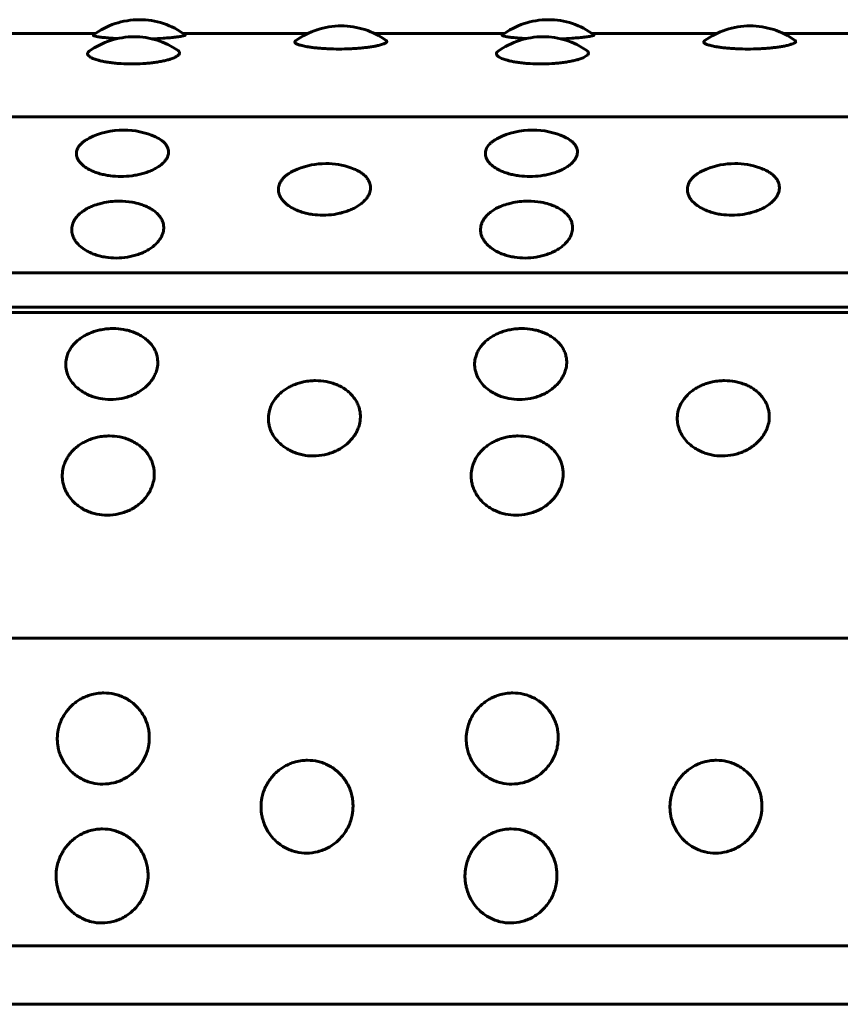
# Model space of a CAD drawing. Units: millimetres. Extents: x -2414 to 2718, y -2272 to 2312.
# Drawn here: x 984 to 1000, y -249 to -230 of the extents above; entities that cross this region are included whole.
import ezdxf

# ---------------------------------------------------------------- set-up
doc = ezdxf.new("R2010")
doc.units = ezdxf.units.MM
doc.linetypes.add('K5LT_BASIC', pattern=[0])

msp = doc.modelspace()

# ---------------------------------------------------------------- linework, layer by layer
at = {"color": 150, "linetype": 'K5LT_BASIC', "lineweight": 60, "true_color": 0x0080ff}
for p, q in [((985.431, -230.214), (982.891, -230.214)), ((989.583, -230.214), (987.147, -230.214)), ((993.425, -230.214), (990.885, -230.214)), ((997.577, -230.214), (995.141, -230.214)), ((1001.418, -230.214), (998.878, -230.214)), ((1030.99, -231.844), (933.07, -231.844)), ((932.866, -234.895), (1030.786, -234.895)), ((932.832, -235.669), (1030.751, -235.669)), ((1030.764, -235.565), (932.844, -235.565)), ((1030.603, -242.043), (932.684, -242.043)), ((932.598, -248.059), (1030.518, -248.059)), ((932.596, -249.202), (1030.516, -249.202))]:
    msp.add_line(p, q, dxfattribs=at)
for centre, start, end in [((986.289, -231.444), 90, 126.8777), ((986.289, -231.444), 53.375, 90), ((990.234, -231.566), 90, 126.5461), ((990.234, -231.566), 54.0206, 90), ((994.283, -231.444), 90, 126.8777), ((994.283, -231.444), 53.375, 90), ((998.227, -231.566), 90, 126.5461), ((998.227, -231.566), 54.0206, 90), ((986.186, -231.778), 90, 125.8176), ((986.186, -231.778), 55.0678, 90), ((994.179, -231.778), 90, 125.8176), ((994.179, -231.778), 55.0678, 90), ((985.983, -233.602), 90, 116.7483), ((985.983, -233.602), 65.5729, 90), ((993.977, -233.602), 90, 116.7483), ((993.977, -233.602), 65.5729, 90), ((989.935, -234.259), 90, 111.7067), ((989.935, -234.259), 71.0097, 90), ((997.928, -234.259), 90, 111.7067), ((997.928, -234.259), 71.0097, 90), ((985.895, -234.994), 90, 102.806), ((985.895, -234.994), 80.3338, 90), ((993.888, -234.994), 90, 102.806), ((993.888, -234.994), 80.3338, 90)]:
    msp.add_arc(centre, 1.5, start, end, dxfattribs=at)
for points, knots in [([(985.389, -230.245), (985.381, -230.251), (985.398, -230.262), (985.478, -230.278), (985.562, -230.29), (985.663, -230.3), (985.767, -230.308), (985.832, -230.312), (985.864, -230.313)], [0, 0, 0, 0, 2.922373, 4.201007, 5.60017, 7.073952, 8.06539, 9, 9, 9, 9]), ([(986.528, -230.318), (986.607, -230.315), (986.736, -230.309), (986.871, -230.298), (986.958, -230.29), (987.023, -230.282), (987.097, -230.272), (987.163, -230.259), (987.189, -230.248), (987.186, -230.242), (987.184, -230.241)], [0, 0, 0, 0, 2.162432, 3.66361, 4.435047, 5.427029, 6.420815, 8.200877, 10.174999, 11, 11, 11, 11]), ([(993.383, -230.245), (993.374, -230.251), (993.392, -230.262), (993.472, -230.278), (993.556, -230.29), (993.657, -230.3), (993.761, -230.308), (993.825, -230.312), (993.858, -230.313)], [0, 0, 0, 0, 2.922373, 4.201007, 5.60017, 7.073952, 8.06539, 9, 9, 9, 9]), ([(994.521, -230.318), (994.601, -230.315), (994.729, -230.309), (994.864, -230.298), (994.951, -230.29), (995.016, -230.282), (995.09, -230.272), (995.157, -230.259), (995.182, -230.248), (995.18, -230.242), (995.178, -230.241)], [0, 0, 0, 0, 2.162432, 3.66361, 4.435047, 5.427029, 6.420815, 8.200877, 10.174999, 11, 11, 11, 11]), ([(989.341, -230.36), (989.331, -230.368), (989.324, -230.38), (989.334, -230.397), (989.349, -230.409), (989.374, -230.422), (989.417, -230.438), (989.473, -230.453), (989.543, -230.468), (989.606, -230.479), (989.685, -230.49), (989.778, -230.5), (989.88, -230.508), (990.016, -230.516), (990.121, -230.518), (990.191, -230.518)], [0, 0, 0, 0, 1.904208, 2.855415, 3.805104, 4.754112, 5.690568, 7.483353, 8.309002, 9.265805, 10.353295, 11.567361, 12.729878, 13.863116, 16, 16, 16, 16]), ([(990.191, -230.518), (990.264, -230.518), (990.375, -230.516), (990.518, -230.507), (990.622, -230.499), (990.719, -230.489), (990.81, -230.476), (990.892, -230.463), (990.973, -230.446), (991.067, -230.42), (991.126, -230.39), (991.13, -230.366), (991.12, -230.355), (991.115, -230.352)], [0, 0, 0, 0, 1.89795, 2.852612, 3.814737, 4.786694, 5.770317, 6.766055, 7.757882, 9.121553, 11.688861, 13.2321, 14, 14, 14, 14]), ([(997.334, -230.36), (997.324, -230.368), (997.318, -230.38), (997.327, -230.397), (997.343, -230.409), (997.367, -230.422), (997.41, -230.438), (997.467, -230.453), (997.536, -230.468), (997.599, -230.479), (997.679, -230.49), (997.772, -230.5), (997.873, -230.508), (998.009, -230.516), (998.115, -230.518), (998.184, -230.518)], [0, 0, 0, 0, 1.904208, 2.855415, 3.805104, 4.754112, 5.690568, 7.483353, 8.309002, 9.265805, 10.353295, 11.567361, 12.729878, 13.863116, 16, 16, 16, 16]), ([(998.184, -230.518), (998.258, -230.518), (998.369, -230.516), (998.512, -230.507), (998.615, -230.499), (998.713, -230.489), (998.804, -230.476), (998.886, -230.463), (998.966, -230.446), (999.061, -230.42), (999.119, -230.39), (999.124, -230.366), (999.114, -230.355), (999.109, -230.352)], [0, 0, 0, 0, 1.89795, 2.852612, 3.814737, 4.786694, 5.770317, 6.766055, 7.757882, 9.121553, 11.688861, 13.2321, 14, 14, 14, 14]), ([(985.308, -230.562), (985.29, -230.575), (985.273, -230.597), (985.277, -230.626), (985.293, -230.649), (985.316, -230.669), (985.353, -230.69), (985.408, -230.714), (985.475, -230.736), (985.554, -230.755), (985.634, -230.771), (985.727, -230.785), (985.829, -230.797), (985.965, -230.807), (986.07, -230.81), (986.139, -230.81)], [0, 0, 0, 0, 2.040506, 3.356558, 4.147496, 5.182285, 6.212786, 7.238817, 8.728202, 9.632858, 10.661073, 11.808965, 12.908118, 13.979588, 16, 16, 16, 16]), ([(986.139, -230.81), (986.213, -230.81), (986.324, -230.807), (986.467, -230.796), (986.57, -230.784), (986.668, -230.769), (986.759, -230.752), (986.841, -230.732), (986.921, -230.708), (987.007, -230.674), (987.072, -230.628), (987.082, -230.584), (987.058, -230.558), (987.045, -230.549)], [0, 0, 0, 0, 1.798199, 2.702687, 3.614246, 4.535119, 5.467046, 6.410451, 7.350152, 8.642173, 10.633839, 12.676663, 14, 14, 14, 14]), ([(993.301, -230.562), (993.283, -230.575), (993.266, -230.597), (993.271, -230.626), (993.286, -230.649), (993.31, -230.669), (993.347, -230.69), (993.401, -230.714), (993.468, -230.736), (993.548, -230.755), (993.627, -230.771), (993.72, -230.785), (993.822, -230.797), (993.958, -230.807), (994.063, -230.81), (994.133, -230.81)], [0, 0, 0, 0, 2.040506, 3.356558, 4.147496, 5.182285, 6.212786, 7.238817, 8.728202, 9.632858, 10.661073, 11.808965, 12.908118, 13.979588, 16, 16, 16, 16]), ([(994.133, -230.81), (994.206, -230.81), (994.318, -230.807), (994.46, -230.796), (994.564, -230.784), (994.662, -230.769), (994.752, -230.752), (994.834, -230.732), (994.915, -230.708), (995, -230.674), (995.066, -230.628), (995.075, -230.584), (995.052, -230.558), (995.038, -230.549)], [0, 0, 0, 0, 1.798199, 2.702687, 3.614246, 4.535119, 5.467046, 6.410451, 7.350152, 8.642173, 10.633839, 12.676663, 14, 14, 14, 14]), ([(985.927, -233.011), (986.001, -233.011), (986.112, -233.003), (986.254, -232.979), (986.357, -232.955), (986.455, -232.923), (986.545, -232.886), (986.627, -232.843), (986.699, -232.795), (986.761, -232.742), (986.808, -232.686), (986.846, -232.62), (986.861, -232.559), (986.859, -232.502), (986.848, -232.456), (986.823, -232.404), (986.783, -232.354), (986.714, -232.295), (986.65, -232.257), (986.603, -232.236)], [0, 0, 0, 0, 2.01918, 3.033426, 4.056403, 5.090012, 6.138459, 7.199117, 8.272727, 9.359672, 10.518871, 11.562149, 13.224353, 13.964273, 14.885168, 15.925395, 17.083685, 18.139122, 20, 20, 20, 20]), ([(993.921, -233.011), (993.994, -233.011), (994.105, -233.003), (994.247, -232.979), (994.35, -232.955), (994.448, -232.923), (994.539, -232.886), (994.621, -232.843), (994.693, -232.795), (994.754, -232.742), (994.801, -232.686), (994.839, -232.62), (994.855, -232.559), (994.853, -232.502), (994.842, -232.456), (994.817, -232.404), (994.776, -232.354), (994.708, -232.295), (994.643, -232.257), (994.597, -232.236)], [0, 0, 0, 0, 2.01918, 3.033426, 4.056403, 5.090012, 6.138459, 7.199117, 8.272727, 9.359672, 10.518871, 11.562149, 13.224353, 13.964273, 14.885168, 15.925395, 17.083685, 18.139122, 20, 20, 20, 20]), ([(985.308, -232.262), (985.28, -232.277), (985.235, -232.303), (985.18, -232.343), (985.127, -232.393), (985.079, -232.461), (985.058, -232.536), (985.061, -232.598), (985.074, -232.648), (985.099, -232.698), (985.147, -232.761), (985.224, -232.828), (985.322, -232.884), (985.421, -232.927), (985.514, -232.957), (985.616, -232.982), (985.752, -233.004), (985.858, -233.011), (985.927, -233.011)], [0, 0, 0, 0, 1.138536, 1.934109, 2.794011, 4.36584, 6.036838, 7.06592, 7.845575, 8.879657, 9.965413, 11.557157, 13.087306, 14.042133, 15.108096, 16.128798, 17.123793, 19, 19, 19, 19]), ([(993.301, -232.262), (993.273, -232.277), (993.228, -232.303), (993.173, -232.343), (993.12, -232.393), (993.072, -232.461), (993.051, -232.536), (993.054, -232.598), (993.068, -232.648), (993.093, -232.698), (993.141, -232.761), (993.218, -232.828), (993.315, -232.884), (993.414, -232.927), (993.508, -232.957), (993.61, -232.982), (993.746, -233.004), (993.851, -233.011), (993.921, -233.011)], [0, 0, 0, 0, 1.138536, 1.934109, 2.794011, 4.36584, 6.036838, 7.06592, 7.845575, 8.879657, 9.965413, 11.557157, 13.087306, 14.042133, 15.108096, 16.128798, 17.123793, 19, 19, 19, 19]), ([(989.381, -232.865), (989.319, -232.89), (989.241, -232.93), (989.158, -232.991), (989.104, -233.04), (989.06, -233.096), (989.023, -233.166), (989.007, -233.237), (989.01, -233.305), (989.023, -233.361), (989.048, -233.418), (989.097, -233.489), (989.174, -233.563), (989.272, -233.627), (989.371, -233.674), (989.464, -233.708), (989.566, -233.736), (989.703, -233.76), (989.808, -233.768), (989.877, -233.768)], [0, 0, 0, 0, 2.034874, 2.833587, 3.769375, 4.847794, 5.84523, 7.3662, 8.369135, 9.128981, 10.13679, 11.19496, 12.746261, 14.237533, 15.1681, 16.20698, 17.201748, 18.171463, 20, 20, 20, 20]), ([(989.877, -233.768), (989.951, -233.768), (990.062, -233.76), (990.204, -233.733), (990.307, -233.705), (990.404, -233.67), (990.495, -233.629), (990.577, -233.58), (990.649, -233.526), (990.71, -233.467), (990.757, -233.405), (990.795, -233.33), (990.81, -233.261), (990.808, -233.196), (990.797, -233.144), (990.771, -233.086), (990.73, -233.028), (990.674, -232.973), (990.612, -232.928), (990.53, -232.882), (990.466, -232.856), (990.423, -232.841)], [0, 0, 0, 0, 2.060501, 3.095502, 4.139413, 5.194175, 6.264078, 7.346441, 8.442022, 9.551209, 10.73413, 11.798758, 13.494978, 14.25004, 15.18978, 16.251294, 17.433288, 18.548369, 19.644088, 20.496956, 22, 22, 22, 22]), ([(997.374, -232.865), (997.312, -232.89), (997.235, -232.93), (997.151, -232.991), (997.098, -233.04), (997.054, -233.096), (997.017, -233.166), (997, -233.237), (997.003, -233.305), (997.017, -233.361), (997.042, -233.418), (997.09, -233.489), (997.167, -233.563), (997.265, -233.627), (997.364, -233.674), (997.458, -233.708), (997.56, -233.736), (997.696, -233.76), (997.802, -233.768), (997.871, -233.768)], [0, 0, 0, 0, 2.034874, 2.833587, 3.769375, 4.847794, 5.84523, 7.3662, 8.369135, 9.128981, 10.13679, 11.19496, 12.746261, 14.237533, 15.1681, 16.20698, 17.201748, 18.171463, 20, 20, 20, 20]), ([(997.871, -233.768), (997.944, -233.768), (998.055, -233.76), (998.197, -233.733), (998.3, -233.705), (998.398, -233.67), (998.488, -233.629), (998.57, -233.58), (998.642, -233.526), (998.703, -233.467), (998.75, -233.405), (998.788, -233.33), (998.803, -233.261), (998.801, -233.196), (998.79, -233.144), (998.765, -233.086), (998.724, -233.028), (998.668, -232.973), (998.605, -232.928), (998.524, -232.882), (998.46, -232.856), (998.416, -232.841)], [0, 0, 0, 0, 2.060501, 3.095502, 4.139413, 5.194175, 6.264078, 7.346441, 8.442022, 9.551209, 10.73413, 11.798758, 13.494978, 14.25004, 15.18978, 16.251294, 17.433288, 18.548369, 19.644088, 20.496956, 22, 22, 22, 22]), ([(985.563, -233.531), (985.547, -233.535), (985.484, -233.55), (985.391, -233.581), (985.285, -233.628), (985.2, -233.678), (985.116, -233.742), (985.055, -233.807), (985.012, -233.873), (984.98, -233.943), (984.964, -234.02), (984.967, -234.095), (984.981, -234.158), (985.006, -234.221), (985.055, -234.298), (985.132, -234.381), (985.23, -234.451), (985.329, -234.503), (985.423, -234.54), (985.525, -234.57), (985.661, -234.597), (985.767, -234.606), (985.836, -234.606)], [0, 0, 0, 0, 0.459548, 1.840922, 2.881266, 4.056479, 5.113276, 6.615183, 7.462853, 8.378595, 9.954669, 10.990274, 11.77487, 12.815508, 13.908146, 15.509979, 17.049827, 18.010707, 19.083427, 20.110598, 21.1119, 23, 23, 23, 23]), ([(985.836, -234.606), (985.91, -234.606), (986.021, -234.597), (986.163, -234.567), (986.266, -234.537), (986.363, -234.499), (986.453, -234.452), (986.535, -234.399), (986.607, -234.34), (986.668, -234.274), (986.715, -234.206), (986.752, -234.122), (986.767, -234.047), (986.765, -233.975), (986.754, -233.917), (986.728, -233.852), (986.687, -233.787), (986.631, -233.726), (986.563, -233.672), (986.485, -233.624), (986.398, -233.584), (986.287, -233.545), (986.201, -233.525), (986.147, -233.515)], [0, 0, 0, 0, 2.023314, 3.039637, 4.064709, 5.100435, 6.151029, 7.213858, 8.289667, 9.378837, 10.54041, 11.585824, 13.251432, 13.992867, 14.915647, 15.958004, 17.118666, 18.213624, 19.289568, 20.342983, 21.436674, 22.418329, 24, 24, 24, 24]), ([(993.556, -233.531), (993.54, -233.535), (993.478, -233.55), (993.385, -233.581), (993.279, -233.628), (993.193, -233.678), (993.11, -233.742), (993.049, -233.807), (993.006, -233.873), (992.973, -233.943), (992.957, -234.02), (992.961, -234.095), (992.974, -234.158), (993, -234.221), (993.048, -234.298), (993.126, -234.381), (993.224, -234.451), (993.323, -234.503), (993.417, -234.54), (993.519, -234.57), (993.655, -234.597), (993.76, -234.606), (993.83, -234.606)], [0, 0, 0, 0, 0.459548, 1.840922, 2.881266, 4.056479, 5.113276, 6.615183, 7.462853, 8.378595, 9.954669, 10.990274, 11.77487, 12.815508, 13.908146, 15.509979, 17.049827, 18.010707, 19.083427, 20.110598, 21.1119, 23, 23, 23, 23]), ([(993.83, -234.606), (993.903, -234.606), (994.014, -234.597), (994.156, -234.567), (994.259, -234.537), (994.356, -234.499), (994.447, -234.452), (994.529, -234.399), (994.6, -234.34), (994.661, -234.274), (994.708, -234.206), (994.746, -234.122), (994.761, -234.047), (994.758, -233.975), (994.747, -233.917), (994.722, -233.852), (994.68, -233.787), (994.624, -233.726), (994.557, -233.672), (994.478, -233.624), (994.391, -233.584), (994.28, -233.545), (994.195, -233.525), (994.14, -233.515)], [0, 0, 0, 0, 2.023314, 3.039637, 4.064709, 5.100435, 6.151029, 7.213858, 8.289667, 9.378837, 10.54041, 11.585824, 13.251432, 13.992867, 14.915647, 15.958004, 17.118666, 18.213624, 19.289568, 20.342983, 21.436674, 22.418329, 24, 24, 24, 24]), ([(985.775, -235.986), (985.74, -235.986), (985.661, -235.989), (985.551, -236.005), (985.445, -236.03), (985.355, -236.06), (985.269, -236.098), (985.19, -236.141), (985.115, -236.192), (985.05, -236.247), (984.993, -236.307), (984.942, -236.376), (984.899, -236.453), (984.863, -236.551), (984.848, -236.65), (984.852, -236.743), (984.866, -236.821), (984.892, -236.899), (984.941, -236.996), (985.019, -237.098), (985.118, -237.184), (985.218, -237.248), (985.312, -237.294), (985.414, -237.331), (985.55, -237.364), (985.656, -237.374), (985.725, -237.374)], [0, 0, 0, 0, 0.999677, 2.219276, 3.137899, 4.129941, 4.98307, 5.929472, 6.883362, 7.844735, 8.700713, 9.686808, 10.808963, 11.874784, 13.50003, 14.571727, 15.383667, 16.460572, 17.591289, 19.248947, 20.84246, 21.836827, 22.946931, 24.009901, 25.046099, 27, 27, 27, 27]), ([(985.725, -237.374), (985.799, -237.374), (985.91, -237.363), (986.052, -237.327), (986.154, -237.29), (986.251, -237.242), (986.341, -237.186), (986.422, -237.12), (986.493, -237.047), (986.554, -236.966), (986.6, -236.881), (986.637, -236.777), (986.651, -236.683), (986.648, -236.593), (986.636, -236.52), (986.61, -236.439), (986.568, -236.357), (986.512, -236.28), (986.444, -236.212), (986.366, -236.152), (986.28, -236.101), (986.186, -236.058), (986.086, -236.025), (985.95, -235.995), (985.845, -235.986), (985.775, -235.986)], [0, 0, 0, 0, 1.997256, 3.00049, 4.01236, 5.034747, 6.07181, 7.120951, 8.182905, 9.258048, 10.40466, 11.436611, 13.080768, 13.812654, 14.72355, 15.752482, 16.898196, 17.979052, 19.041139, 20.080987, 21.099266, 22.115477, 23.126877, 24.120417, 26, 26, 26, 26]), ([(993.769, -235.986), (993.733, -235.986), (993.655, -235.989), (993.545, -236.005), (993.438, -236.03), (993.348, -236.06), (993.262, -236.098), (993.183, -236.141), (993.109, -236.192), (993.044, -236.247), (992.986, -236.307), (992.935, -236.376), (992.892, -236.453), (992.857, -236.551), (992.841, -236.65), (992.845, -236.743), (992.859, -236.821), (992.885, -236.899), (992.934, -236.996), (993.013, -237.098), (993.111, -237.184), (993.211, -237.248), (993.305, -237.294), (993.407, -237.331), (993.544, -237.364), (993.65, -237.374), (993.719, -237.374)], [0, 0, 0, 0, 0.999677, 2.219276, 3.137899, 4.129941, 4.98307, 5.929472, 6.883362, 7.844735, 8.700713, 9.686808, 10.808963, 11.874784, 13.50003, 14.571727, 15.383667, 16.460572, 17.591289, 19.248947, 20.84246, 21.836827, 22.946931, 24.009901, 25.046099, 27, 27, 27, 27]), ([(993.719, -237.374), (993.792, -237.374), (993.903, -237.363), (994.045, -237.327), (994.147, -237.29), (994.245, -237.242), (994.334, -237.186), (994.416, -237.12), (994.487, -237.047), (994.547, -236.966), (994.593, -236.881), (994.63, -236.777), (994.645, -236.683), (994.642, -236.593), (994.63, -236.52), (994.604, -236.439), (994.562, -236.357), (994.505, -236.28), (994.437, -236.212), (994.36, -236.152), (994.273, -236.101), (994.179, -236.058), (994.079, -236.025), (993.943, -235.995), (993.838, -235.986), (993.769, -235.986)], [0, 0, 0, 0, 1.997256, 3.00049, 4.01236, 5.034747, 6.07181, 7.120951, 8.182905, 9.258048, 10.40466, 11.436611, 13.080768, 13.812654, 14.72355, 15.752482, 16.898196, 17.979052, 19.041139, 20.080987, 21.099266, 22.115477, 23.126877, 24.120417, 26, 26, 26, 26]), ([(989.734, -237.004), (989.699, -237.004), (989.62, -237.007), (989.51, -237.024), (989.404, -237.051), (989.314, -237.083), (989.228, -237.123), (989.15, -237.169), (989.075, -237.224), (989.01, -237.282), (988.953, -237.347), (988.902, -237.42), (988.859, -237.502), (988.824, -237.605), (988.809, -237.711), (988.813, -237.81), (988.828, -237.893), (988.854, -237.975), (988.903, -238.077), (988.982, -238.185), (989.08, -238.276), (989.18, -238.344), (989.275, -238.392), (989.377, -238.431), (989.514, -238.466), (989.619, -238.477), (989.689, -238.477)], [0, 0, 0, 0, 0.999677, 2.219276, 3.137899, 4.129941, 4.98307, 5.929472, 6.883362, 7.844735, 8.700713, 9.686808, 10.808963, 11.874784, 13.50003, 14.571727, 15.383667, 16.460572, 17.591289, 19.248947, 20.84246, 21.836827, 22.946931, 24.009901, 25.046099, 27, 27, 27, 27]), ([(989.689, -238.477), (989.762, -238.477), (989.873, -238.465), (990.015, -238.427), (990.117, -238.388), (990.214, -238.338), (990.304, -238.278), (990.385, -238.209), (990.456, -238.132), (990.516, -238.046), (990.562, -237.956), (990.598, -237.846), (990.612, -237.746), (990.609, -237.65), (990.597, -237.573), (990.571, -237.487), (990.529, -237.4), (990.472, -237.318), (990.404, -237.245), (990.326, -237.181), (990.239, -237.126), (990.145, -237.081), (990.045, -237.046), (989.909, -237.013), (989.804, -237.004), (989.734, -237.004)], [0, 0, 0, 0, 1.997256, 3.00049, 4.01236, 5.034747, 6.07181, 7.120951, 8.182905, 9.258048, 10.40466, 11.436611, 13.080768, 13.812654, 14.72355, 15.752482, 16.898196, 17.979052, 19.041139, 20.080987, 21.099266, 22.115477, 23.126877, 24.120417, 26, 26, 26, 26]), ([(997.728, -237.004), (997.693, -237.004), (997.614, -237.007), (997.504, -237.024), (997.397, -237.051), (997.308, -237.083), (997.222, -237.123), (997.143, -237.169), (997.068, -237.224), (997.004, -237.282), (996.947, -237.347), (996.895, -237.42), (996.853, -237.502), (996.817, -237.605), (996.802, -237.711), (996.806, -237.81), (996.821, -237.893), (996.847, -237.975), (996.897, -238.077), (996.975, -238.185), (997.074, -238.276), (997.174, -238.344), (997.268, -238.392), (997.371, -238.431), (997.507, -238.466), (997.613, -238.477), (997.682, -238.477)], [0, 0, 0, 0, 0.999677, 2.219276, 3.137899, 4.129941, 4.98307, 5.929472, 6.883362, 7.844735, 8.700713, 9.686808, 10.808963, 11.874784, 13.50003, 14.571727, 15.383667, 16.460572, 17.591289, 19.248947, 20.84246, 21.836827, 22.946931, 24.009901, 25.046099, 27, 27, 27, 27]), ([(997.682, -238.477), (997.756, -238.477), (997.866, -238.465), (998.008, -238.427), (998.11, -238.388), (998.207, -238.338), (998.297, -238.278), (998.378, -238.209), (998.449, -238.132), (998.509, -238.046), (998.555, -237.956), (998.592, -237.846), (998.606, -237.746), (998.603, -237.65), (998.591, -237.573), (998.564, -237.487), (998.522, -237.4), (998.465, -237.318), (998.397, -237.245), (998.319, -237.181), (998.233, -237.126), (998.139, -237.081), (998.038, -237.046), (997.903, -237.013), (997.797, -237.004), (997.728, -237.004)], [0, 0, 0, 0, 1.997256, 3.00049, 4.01236, 5.034747, 6.07181, 7.120951, 8.182905, 9.258048, 10.40466, 11.436611, 13.080768, 13.812654, 14.72355, 15.752482, 16.898196, 17.979052, 19.041139, 20.080987, 21.099266, 22.115477, 23.126877, 24.120417, 26, 26, 26, 26]), ([(985.703, -238.086), (985.668, -238.086), (985.589, -238.09), (985.479, -238.107), (985.373, -238.136), (985.283, -238.17), (985.198, -238.212), (985.119, -238.261), (985.044, -238.318), (984.98, -238.38), (984.923, -238.448), (984.872, -238.525), (984.83, -238.612), (984.794, -238.721), (984.779, -238.832), (984.784, -238.936), (984.799, -239.023), (984.825, -239.11), (984.875, -239.217), (984.954, -239.33), (985.053, -239.426), (985.153, -239.497), (985.247, -239.548), (985.35, -239.588), (985.487, -239.625), (985.592, -239.636), (985.662, -239.636)], [0, 0, 0, 0, 0.999677, 2.219276, 3.137899, 4.129941, 4.98307, 5.929472, 6.883362, 7.844735, 8.700713, 9.686808, 10.808963, 11.874784, 13.50003, 14.571727, 15.383667, 16.460572, 17.591289, 19.248947, 20.84246, 21.836827, 22.946931, 24.009901, 25.046099, 27, 27, 27, 27]), ([(985.662, -239.636), (985.735, -239.636), (985.846, -239.624), (985.988, -239.584), (986.09, -239.543), (986.187, -239.491), (986.276, -239.428), (986.357, -239.356), (986.428, -239.274), (986.488, -239.184), (986.533, -239.089), (986.57, -238.974), (986.583, -238.869), (986.58, -238.768), (986.568, -238.687), (986.541, -238.596), (986.499, -238.504), (986.441, -238.418), (986.373, -238.341), (986.295, -238.273), (986.208, -238.216), (986.114, -238.168), (986.014, -238.13), (985.878, -238.096), (985.772, -238.086), (985.703, -238.086)], [0, 0, 0, 0, 1.997256, 3.00049, 4.01236, 5.034747, 6.07181, 7.120951, 8.182905, 9.258048, 10.40466, 11.436611, 13.080768, 13.812654, 14.72355, 15.752482, 16.898196, 17.979052, 19.041139, 20.080987, 21.099266, 22.115477, 23.126877, 24.120417, 26, 26, 26, 26]), ([(993.697, -238.086), (993.661, -238.086), (993.582, -238.09), (993.472, -238.107), (993.366, -238.136), (993.277, -238.17), (993.191, -238.212), (993.112, -238.261), (993.038, -238.318), (992.973, -238.38), (992.916, -238.448), (992.865, -238.525), (992.823, -238.612), (992.788, -238.721), (992.773, -238.832), (992.778, -238.936), (992.792, -239.023), (992.819, -239.11), (992.868, -239.217), (992.947, -239.33), (993.046, -239.426), (993.147, -239.497), (993.241, -239.548), (993.344, -239.588), (993.48, -239.625), (993.586, -239.636), (993.655, -239.636)], [0, 0, 0, 0, 0.999677, 2.219276, 3.137899, 4.129941, 4.98307, 5.929472, 6.883362, 7.844735, 8.700713, 9.686808, 10.808963, 11.874784, 13.50003, 14.571727, 15.383667, 16.460572, 17.591289, 19.248947, 20.84246, 21.836827, 22.946931, 24.009901, 25.046099, 27, 27, 27, 27]), ([(993.655, -239.636), (993.729, -239.636), (993.839, -239.624), (993.981, -239.584), (994.083, -239.543), (994.18, -239.491), (994.27, -239.428), (994.351, -239.356), (994.421, -239.274), (994.481, -239.184), (994.527, -239.089), (994.563, -238.974), (994.577, -238.869), (994.573, -238.768), (994.561, -238.687), (994.534, -238.596), (994.492, -238.504), (994.435, -238.418), (994.366, -238.341), (994.288, -238.273), (994.202, -238.216), (994.108, -238.168), (994.007, -238.13), (993.871, -238.096), (993.766, -238.086), (993.697, -238.086)], [0, 0, 0, 0, 1.997256, 3.00049, 4.01236, 5.034747, 6.07181, 7.120951, 8.182905, 9.258048, 10.40466, 11.436611, 13.080768, 13.812654, 14.72355, 15.752482, 16.898196, 17.979052, 19.041139, 20.080987, 21.099266, 22.115477, 23.126877, 24.120417, 26, 26, 26, 26]), ([(985.596, -243.113), (985.561, -243.113), (985.482, -243.118), (985.372, -243.139), (985.266, -243.172), (985.177, -243.212), (985.092, -243.261), (985.014, -243.318), (984.94, -243.385), (984.877, -243.457), (984.82, -243.536), (984.771, -243.625), (984.729, -243.725), (984.696, -243.851), (984.682, -243.979), (984.688, -244.099), (984.704, -244.198), (984.731, -244.298), (984.783, -244.42), (984.863, -244.549), (984.963, -244.657), (985.064, -244.738), (985.159, -244.795), (985.263, -244.841), (985.4, -244.883), (985.505, -244.895), (985.575, -244.895)], [0, 0, 0, 0, 0.999677, 2.219276, 3.137899, 4.129941, 4.98307, 5.929472, 6.883362, 7.844735, 8.700713, 9.686808, 10.808963, 11.874784, 13.50003, 14.571727, 15.383667, 16.460572, 17.591289, 19.248947, 20.84246, 21.836827, 22.946931, 24.009901, 25.046099, 27, 27, 27, 27]), ([(985.575, -244.895), (985.648, -244.895), (985.759, -244.882), (985.9, -244.837), (986.002, -244.79), (986.098, -244.731), (986.187, -244.66), (986.267, -244.577), (986.336, -244.485), (986.395, -244.382), (986.439, -244.274), (986.474, -244.142), (986.486, -244.022), (986.482, -243.906), (986.468, -243.812), (986.441, -243.707), (986.397, -243.601), (986.338, -243.5), (986.269, -243.411), (986.19, -243.332), (986.103, -243.265), (986.008, -243.209), (985.907, -243.166), (985.771, -243.125), (985.665, -243.113), (985.596, -243.113)], [0, 0, 0, 0, 1.997256, 3.00049, 4.01236, 5.034747, 6.07181, 7.120951, 8.182905, 9.258048, 10.40466, 11.436611, 13.080768, 13.812654, 14.72355, 15.752482, 16.898196, 17.979052, 19.041139, 20.080987, 21.099266, 22.115477, 23.126877, 24.120417, 26, 26, 26, 26]), ([(993.59, -243.113), (993.554, -243.113), (993.475, -243.118), (993.366, -243.139), (993.26, -243.172), (993.171, -243.212), (993.086, -243.261), (993.007, -243.318), (992.934, -243.385), (992.87, -243.457), (992.814, -243.536), (992.764, -243.625), (992.723, -243.725), (992.689, -243.851), (992.676, -243.979), (992.682, -244.099), (992.698, -244.198), (992.725, -244.298), (992.776, -244.42), (992.856, -244.549), (992.957, -244.657), (993.058, -244.738), (993.153, -244.795), (993.256, -244.841), (993.393, -244.883), (993.499, -244.895), (993.568, -244.895)], [0, 0, 0, 0, 0.999677, 2.219276, 3.137899, 4.129941, 4.98307, 5.929472, 6.883362, 7.844735, 8.700713, 9.686808, 10.808963, 11.874784, 13.50003, 14.571727, 15.383667, 16.460572, 17.591289, 19.248947, 20.84246, 21.836827, 22.946931, 24.009901, 25.046099, 27, 27, 27, 27]), ([(993.568, -244.895), (993.642, -244.895), (993.752, -244.882), (993.893, -244.837), (993.995, -244.79), (994.091, -244.731), (994.18, -244.66), (994.26, -244.577), (994.33, -244.485), (994.388, -244.382), (994.433, -244.274), (994.468, -244.142), (994.48, -244.022), (994.475, -243.906), (994.462, -243.812), (994.434, -243.707), (994.39, -243.601), (994.332, -243.5), (994.263, -243.411), (994.184, -243.332), (994.096, -243.265), (994.002, -243.209), (993.901, -243.166), (993.764, -243.125), (993.659, -243.113), (993.59, -243.113)], [0, 0, 0, 0, 1.997256, 3.00049, 4.01236, 5.034747, 6.07181, 7.120951, 8.182905, 9.258048, 10.40466, 11.436611, 13.080768, 13.812654, 14.72355, 15.752482, 16.898196, 17.979052, 19.041139, 20.080987, 21.099266, 22.115477, 23.126877, 24.120417, 26, 26, 26, 26]), ([(989.576, -244.43), (989.541, -244.43), (989.462, -244.435), (989.353, -244.456), (989.247, -244.49), (989.158, -244.531), (989.073, -244.581), (988.995, -244.639), (988.921, -244.708), (988.858, -244.781), (988.802, -244.862), (988.752, -244.953), (988.711, -245.055), (988.678, -245.183), (988.665, -245.314), (988.671, -245.435), (988.687, -245.537), (988.715, -245.638), (988.767, -245.763), (988.847, -245.893), (988.948, -246.004), (989.049, -246.085), (989.144, -246.144), (989.248, -246.191), (989.385, -246.233), (989.491, -246.245), (989.56, -246.245)], [0, 0, 0, 0, 0.999677, 2.219276, 3.137899, 4.129941, 4.98307, 5.929472, 6.883362, 7.844735, 8.700713, 9.686808, 10.808963, 11.874784, 13.50003, 14.571727, 15.383667, 16.460572, 17.591289, 19.248947, 20.84246, 21.836827, 22.946931, 24.009901, 25.046099, 27, 27, 27, 27]), ([(989.56, -246.245), (989.634, -246.245), (989.744, -246.231), (989.885, -246.186), (989.987, -246.139), (990.083, -246.078), (990.171, -246.006), (990.251, -245.922), (990.32, -245.829), (990.379, -245.724), (990.423, -245.614), (990.457, -245.48), (990.469, -245.357), (990.464, -245.239), (990.451, -245.144), (990.423, -245.036), (990.379, -244.928), (990.32, -244.825), (990.25, -244.734), (990.171, -244.654), (990.084, -244.585), (989.989, -244.528), (989.888, -244.483), (989.751, -244.442), (989.646, -244.43), (989.576, -244.43)], [0, 0, 0, 0, 1.997256, 3.00049, 4.01236, 5.034747, 6.07181, 7.120951, 8.182905, 9.258048, 10.40466, 11.436611, 13.080768, 13.812654, 14.72355, 15.752482, 16.898196, 17.979052, 19.041139, 20.080987, 21.099266, 22.115477, 23.126877, 24.120417, 26, 26, 26, 26]), ([(997.57, -244.43), (997.534, -244.43), (997.456, -244.435), (997.346, -244.456), (997.24, -244.49), (997.151, -244.531), (997.066, -244.581), (996.988, -244.639), (996.915, -244.708), (996.851, -244.781), (996.795, -244.862), (996.746, -244.953), (996.705, -245.055), (996.672, -245.183), (996.658, -245.314), (996.665, -245.435), (996.681, -245.537), (996.709, -245.638), (996.76, -245.763), (996.841, -245.893), (996.941, -246.004), (997.043, -246.085), (997.138, -246.144), (997.241, -246.191), (997.378, -246.233), (997.484, -246.245), (997.554, -246.245)], [0, 0, 0, 0, 0.999677, 2.219276, 3.137899, 4.129941, 4.98307, 5.929472, 6.883362, 7.844735, 8.700713, 9.686808, 10.808963, 11.874784, 13.50003, 14.571727, 15.383667, 16.460572, 17.591289, 19.248947, 20.84246, 21.836827, 22.946931, 24.009901, 25.046099, 27, 27, 27, 27]), ([(997.554, -246.245), (997.627, -246.245), (997.738, -246.231), (997.879, -246.186), (997.98, -246.139), (998.076, -246.078), (998.165, -246.006), (998.245, -245.922), (998.314, -245.829), (998.372, -245.724), (998.416, -245.614), (998.451, -245.48), (998.463, -245.357), (998.458, -245.239), (998.444, -245.144), (998.416, -245.036), (998.372, -244.928), (998.313, -244.825), (998.244, -244.734), (998.165, -244.654), (998.077, -244.585), (997.982, -244.528), (997.881, -244.483), (997.745, -244.442), (997.639, -244.43), (997.57, -244.43)], [0, 0, 0, 0, 1.997256, 3.00049, 4.01236, 5.034747, 6.07181, 7.120951, 8.182905, 9.258048, 10.40466, 11.436611, 13.080768, 13.812654, 14.72355, 15.752482, 16.898196, 17.979052, 19.041139, 20.080987, 21.099266, 22.115477, 23.126877, 24.120417, 26, 26, 26, 26]), ([(985.567, -245.773), (985.532, -245.773), (985.453, -245.778), (985.343, -245.799), (985.238, -245.834), (985.149, -245.875), (985.064, -245.926), (984.986, -245.985), (984.913, -246.055), (984.849, -246.13), (984.794, -246.211), (984.744, -246.303), (984.704, -246.407), (984.671, -246.538), (984.658, -246.67), (984.665, -246.793), (984.681, -246.896), (984.709, -246.998), (984.761, -247.124), (984.842, -247.256), (984.943, -247.368), (985.045, -247.45), (985.14, -247.509), (985.244, -247.556), (985.381, -247.599), (985.487, -247.612), (985.556, -247.612)], [0, 0, 0, 0, 0.999677, 2.219276, 3.137899, 4.129941, 4.98307, 5.929472, 6.883362, 7.844735, 8.700713, 9.686808, 10.808963, 11.874784, 13.50003, 14.571727, 15.383667, 16.460572, 17.591289, 19.248947, 20.84246, 21.836827, 22.946931, 24.009901, 25.046099, 27, 27, 27, 27]), ([(985.556, -247.612), (985.63, -247.612), (985.74, -247.598), (985.881, -247.552), (985.982, -247.504), (986.078, -247.443), (986.167, -247.37), (986.246, -247.286), (986.315, -247.191), (986.373, -247.085), (986.417, -246.974), (986.451, -246.838), (986.463, -246.713), (986.457, -246.594), (986.443, -246.497), (986.415, -246.389), (986.371, -246.279), (986.312, -246.174), (986.242, -246.082), (986.163, -246), (986.075, -245.93), (985.979, -245.872), (985.878, -245.827), (985.742, -245.785), (985.636, -245.773), (985.567, -245.773)], [0, 0, 0, 0, 1.997256, 3.00049, 4.01236, 5.034747, 6.07181, 7.120951, 8.182905, 9.258048, 10.40466, 11.436611, 13.080768, 13.812654, 14.72355, 15.752482, 16.898196, 17.979052, 19.041139, 20.080987, 21.099266, 22.115477, 23.126877, 24.120417, 26, 26, 26, 26]), ([(993.56, -245.773), (993.525, -245.773), (993.446, -245.778), (993.337, -245.799), (993.231, -245.834), (993.142, -245.875), (993.057, -245.926), (992.979, -245.985), (992.906, -246.055), (992.843, -246.13), (992.787, -246.211), (992.738, -246.303), (992.697, -246.407), (992.664, -246.538), (992.651, -246.67), (992.658, -246.793), (992.675, -246.896), (992.703, -246.998), (992.755, -247.124), (992.836, -247.256), (992.937, -247.368), (993.038, -247.45), (993.133, -247.509), (993.237, -247.556), (993.374, -247.599), (993.48, -247.612), (993.55, -247.612)], [0, 0, 0, 0, 0.999677, 2.219276, 3.137899, 4.129941, 4.98307, 5.929472, 6.883362, 7.844735, 8.700713, 9.686808, 10.808963, 11.874784, 13.50003, 14.571727, 15.383667, 16.460572, 17.591289, 19.248947, 20.84246, 21.836827, 22.946931, 24.009901, 25.046099, 27, 27, 27, 27]), ([(993.55, -247.612), (993.623, -247.612), (993.734, -247.598), (993.874, -247.552), (993.976, -247.504), (994.072, -247.443), (994.16, -247.37), (994.24, -247.286), (994.309, -247.191), (994.367, -247.085), (994.41, -246.974), (994.445, -246.838), (994.456, -246.713), (994.45, -246.594), (994.437, -246.497), (994.408, -246.389), (994.364, -246.279), (994.305, -246.174), (994.235, -246.082), (994.156, -246), (994.068, -245.93), (993.973, -245.872), (993.872, -245.827), (993.735, -245.785), (993.63, -245.773), (993.56, -245.773)], [0, 0, 0, 0, 1.997256, 3.00049, 4.01236, 5.034747, 6.07181, 7.120951, 8.182905, 9.258048, 10.40466, 11.436611, 13.080768, 13.812654, 14.72355, 15.752482, 16.898196, 17.979052, 19.041139, 20.080987, 21.099266, 22.115477, 23.126877, 24.120417, 26, 26, 26, 26])]:
    msp.add_open_spline(points, degree=3, knots=knots, dxfattribs=at)

doc.saveas('drawing.dxf')
